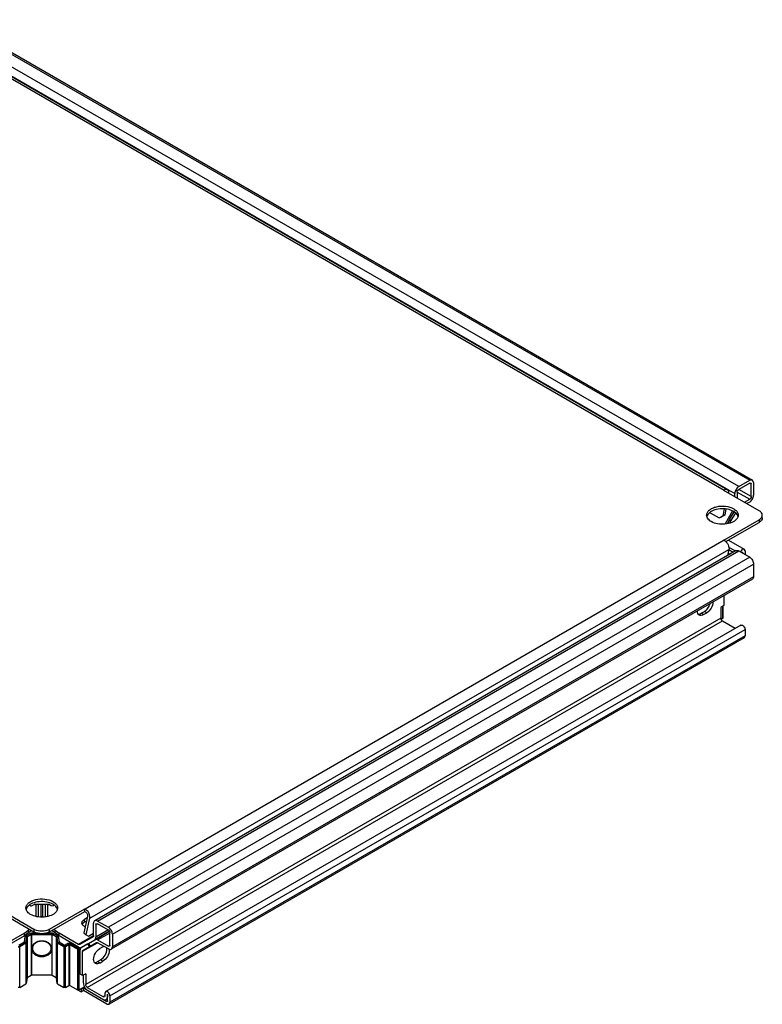
# Model space of a CAD drawing. Units: millimetres. Extents: x 175 to 897, y 115 to 1380.
# Drawn here: x 561 to 897, y 931 to 1376 of the extents above; entities that cross this region are included whole.
import ezdxf

# ---------------------------------------------------------------- set-up
doc = ezdxf.new("R2010")
doc.units = ezdxf.units.MM
doc.header["$LTSCALE"] = 97.252079
doc.layers.add('_1', color=7, linetype='CONTINUOUS')

msp = doc.modelspace()

# ---------------------------------------------------------------- linework, layer by layer
at = {"layer": '_1', "color": 7, "linetype": 'CONTINUOUS'}
for p, q in [((530.41, 1375.55), (890.89, 1167.43)), ((531.66, 1375.67), (892.14, 1167.55)), ((885.94, 1164.57), (525.46, 1372.69)), ((519.94, 1370.55), (879.41, 1163.02)), ((521.44, 1370.7), (880.91, 1163.17)), ((523.69, 1369.63), (884.18, 1161.51)), ((885.94, 1164.57), (890.89, 1167.43)), ((892.14, 1167.55), (890.89, 1167.43)), ((890.89, 1166.2), (891.39, 1166.25)), ((891.39, 1166.25), (891.6, 1165.79)), ((892.66, 1166.41), (892.14, 1167.55)), ((892.66, 1166.41), (892.66, 1160.69)), ((879.41, 1163.02), (879.2, 1162.9)), ((895.11, 1153.71), (879.2, 1162.9)), ((885.24, 1162.12), (885.24, 1159.41)), ((885.24, 1162.12), (890.89, 1158.85)), ((891.6, 1160.08), (885.94, 1163.34)), ((890.89, 1166.2), (885.94, 1163.34)), ((890.89, 1166.2), (891.6, 1165.79)), ((891.6, 1160.08), (891.6, 1165.79)), ((884.18, 1160.02), (884.18, 1161.51)), ((888.55, 1157.5), (890.89, 1158.85)), ((890.89, 1157.63), (889.61, 1156.89)), ((879.3, 1154.49), (878.75, 1151.44)), ((883.12, 1153.67), (879.73, 1147.8)), ((879.79, 1151.76), (880.25, 1154.36)), ((881.83, 1149.68), (883.83, 1153.15)), ((873.02, 1152.79), (877.02, 1150.48)), ((877.02, 1150.48), (878.75, 1151.44)), ((877.02, 1150.48), (878.05, 1150.8)), ((879.79, 1151.76), (878.05, 1150.8)), ((878.75, 1151.44), (879.79, 1151.76)), ((879.2, 1140.44), (895.11, 1149.63)), ((880.79, 1147.9), (881.82, 1149.68)), ((881.58, 1149.25), (880.8, 1147.9)), ((882.33, 1148.82), (881.58, 1149.25)), ((881.82, 1149.68), (882.58, 1149.25)), ((881.86, 1148), (882.33, 1148.82)), ((882.58, 1149.25), (884.63, 1152.8)), ((895.11, 1149.63), (895.11, 1148.4)), ((896.58, 1150.44), (896.58, 1151.67)), ((880.03, 1139.7), (895.11, 1148.4)), ((879.41, 1140.32), (590.66, 973.61)), ((879.2, 1140.44), (879.41, 1140.32)), ((881.31, 1140.43), (888.44, 1136.32)), ((592.72, 969.42), (881.48, 1136.13)), ((884.7, 1135.63), (594.92, 968.33)), ((596.17, 968.2), (885.95, 1135.5)), ((881.48, 1136.13), (880.87, 1133.42)), ((881.36, 1137.25), (884.43, 1135.48)), ((883.38, 1134.87), (881.41, 1136.01)), ((885.95, 1135.5), (890.9, 1132.65)), ((888.44, 1136.32), (887.64, 1136.24)), ((888.77, 1135.58), (888.44, 1136.32)), ((888.77, 1135.58), (888.77, 1133.87)), ((890.9, 1132.65), (601.12, 965.35)), ((881.12, 1134.54), (881.97, 1134.05)), ((887.57, 1134.89), (887.57, 1134.56)), ((887.64, 1135.01), (887.71, 1134.97)), ((887.71, 1134.48), (887.71, 1134.97)), ((602.89, 962.28), (892.66, 1129.58)), ((892.66, 1129.58), (892.66, 1123.87)), ((892.14, 1122.72), (602.37, 955.42)), ((892.66, 1123.87), (602.89, 956.57)), ((879.23, 1115.27), (879.23, 1110.8)), ((879.23, 1110.8), (877.81, 1109.99)), ((877.81, 1109.99), (877.81, 1105.1)), ((878.66, 1110.48), (878.66, 1104.92)), ((878.81, 1110.56), (878.81, 1105.13)), ((877.81, 1105.1), (590.87, 939.43)), ((868.97, 1107.33), (870.39, 1108.15)), ((870.04, 1106.72), (868.97, 1107.33)), ((870.04, 1106.72), (871.45, 1107.54)), ((870.39, 1108.15), (871.45, 1107.54)), ((878.66, 1104.92), (877.98, 1104.53)), ((591.58, 938.21), (878.52, 1103.87)), ((886.84, 1102.02), (599.9, 936.36)), ((601.83, 934.32), (888.77, 1099.99)), ((878.52, 1103.87), (884.28, 1100.55)), ((886.84, 1102.02), (887.64, 1101.94)), ((888.77, 1099.99), (888.77, 1097.13)), ((888.36, 1096.21), (601.42, 930.55)), ((888.77, 1097.13), (601.83, 931.46)), ((888.77, 1097.13), (888.36, 1096.21)), ((566.69, 975.19), (567.57, 975.7)), ((574.43, 975.7), (567.57, 975.7)), ((567.91, 975.7), (568.45, 975.39)), ((568.45, 970.43), (568.45, 975.39)), ((569.52, 970.12), (569.52, 975.7)), ((570.58, 975.7), (570.58, 970.06)), ((571.43, 970.14), (571.43, 975.7)), ((572.49, 975.7), (572.49, 970.24)), ((573.55, 975.39), (574.09, 975.7)), ((573.55, 975.39), (573.55, 970.35)), ((574.43, 975.7), (575.31, 975.19)), ((575.31, 975.19), (576.11, 975.11)), ((576.47, 975.31), (576.36, 975.25)), ((551.56, 973.73), (567.47, 964.54)), ((551.56, 972.5), (567.47, 963.32)), ((574.54, 964.54), (590.45, 973.73)), ((574.54, 963.32), (590.45, 972.5)), ((590.45, 972.5), (590.45, 973.73)), ((590.66, 973.61), (590.45, 973.73)), ((590.45, 972.5), (590.66, 972.38)), ((571.43, 970.16), (570.58, 970.16)), ((591.69, 970.29), (590, 962.79)), ((591.54, 969.61), (590.34, 968.92)), ((590.34, 967.69), (590.34, 968.92)), ((591.22, 968.2), (590.34, 967.69)), ((591.03, 961.92), (592.72, 969.42)), ((594.41, 961.51), (594.41, 967.18)), ((595.47, 966.57), (595.67, 967.03)), ((595.47, 966.57), (596.17, 966.98)), ((595.47, 966.57), (595.47, 960.9)), ((595.67, 967.03), (596.17, 966.98)), ((596.17, 968.2), (601.12, 965.35)), ((601.12, 964.12), (596.17, 966.98)), ((563.15, 962.69), (554.35, 957.61)), ((563.15, 962.69), (564.92, 964.12)), ((564.92, 962.9), (563.15, 961.47)), ((563.15, 961.47), (563.15, 962.69)), ((563.88, 961.58), (565.67, 962.61)), ((564.25, 961.12), (563.88, 961.58)), ((564.25, 961.12), (566.04, 962.15)), ((566.25, 962.03), (564.46, 961)), ((564.92, 964.12), (565.5, 964.46)), ((564.92, 964.12), (564.92, 962.9)), ((566.56, 963.84), (564.92, 962.9)), ((565.67, 962.61), (566.04, 962.15)), ((566.25, 962.03), (566.25, 943.66)), ((566.46, 962.25), (566.46, 962.8)), ((566.46, 962.8), (569.24, 962.8)), ((575.54, 962.25), (566.46, 962.25)), ((566.46, 943.71), (566.46, 962.08)), ((566.46, 962.08), (575.54, 962.08)), ((567.47, 964.54), (567.47, 963.32)), ((572.77, 962.8), (575.54, 962.8)), ((574.54, 963.32), (574.54, 964.54)), ((577.08, 962.9), (575.44, 963.84)), ((575.54, 962.8), (575.54, 962.25)), ((575.54, 962.08), (575.54, 943.71)), ((575.75, 943.66), (575.75, 962.03)), ((577.54, 961), (575.75, 962.03)), ((575.97, 962.15), (576.33, 962.61)), ((575.97, 962.15), (577.75, 961.12)), ((576.33, 962.61), (578.12, 961.58)), ((576.5, 964.46), (577.08, 964.12)), ((577.08, 962.9), (577.08, 964.12)), ((577.08, 964.12), (578.85, 962.69)), ((578.85, 961.47), (577.08, 962.9)), ((578.12, 961.58), (577.75, 961.12)), ((578.85, 961.47), (578.85, 962.69)), ((587.65, 957.61), (578.85, 962.69)), ((594.41, 961.51), (587.65, 957.61)), ((590, 962.79), (591.03, 961.92)), ((591.03, 961.92), (592.12, 961.33)), ((592.12, 961.33), (594.41, 962.65)), ((594.95, 959.75), (601.62, 963.6)), ((601.62, 963.59), (594.95, 959.74)), ((601.11, 964.15), (595.47, 960.9)), ((596.2, 959.62), (601.84, 962.88)), ((601.83, 957.18), (601.83, 962.9)), ((602.89, 962.28), (602.89, 956.57)), ((563.15, 961.47), (554.35, 956.39)), ((560.68, 957.28), (563.19, 958.73)), ((560.68, 956.61), (563.69, 958.35)), ((563.85, 958.2), (561.03, 956.57)), ((563.19, 958.73), (563.56, 961.18)), ((563.69, 958.35), (563.19, 958.73)), ((563.56, 961.18), (564.08, 960.91)), ((564.08, 960.91), (563.69, 958.35)), ((563.85, 958.2), (563.85, 939.83)), ((564, 958.38), (564.38, 960.89)), ((564, 940.01), (564, 958.38)), ((564.38, 960.89), (564.38, 942.52)), ((564.46, 942.63), (564.46, 961)), ((577.54, 961), (577.54, 942.63)), ((577.62, 942.52), (577.62, 960.89)), ((577.62, 960.89), (578.01, 958.38)), ((577.92, 960.91), (578.44, 961.18)), ((578.31, 958.35), (577.92, 960.91)), ((578.01, 958.38), (578.01, 940.01)), ((578.15, 939.83), (578.15, 958.2)), ((580.97, 956.57), (578.15, 958.2)), ((578.31, 958.35), (578.81, 958.73)), ((578.31, 958.35), (581.32, 956.61)), ((578.44, 961.18), (578.81, 958.73)), ((578.81, 958.73), (581.32, 957.28)), ((587.65, 956.39), (578.85, 961.47)), ((581.32, 957.28), (582.65, 958.05)), ((581.32, 956.61), (583.02, 957.59)), ((581.32, 956.61), (581.32, 957.28)), ((583.23, 957.47), (581.68, 956.57)), ((582.65, 958.05), (583.02, 957.59)), ((583.23, 957.47), (583.23, 939.1)), ((583.66, 939.1), (583.66, 957.47)), ((587.19, 955.43), (583.66, 957.47)), ((583.87, 957.59), (584.24, 958.05)), ((583.87, 957.59), (587.55, 955.47)), ((584.24, 958.05), (587.55, 956.14)), ((594.2, 961.05), (588.15, 957.56)), ((588.9, 956.26), (592.05, 958.08)), ((591.81, 957.93), (588.91, 956.26)), ((589.46, 954.5), (596.2, 958.39)), ((592.56, 956.63), (591.81, 957.93)), ((592.05, 958.08), (592.81, 956.77)), ((592.06, 958.07), (594.95, 959.74)), ((592.81, 956.77), (595.7, 958.44)), ((596.2, 959.62), (601.12, 956.77)), ((601.12, 955.55), (596.2, 958.39)), ((601.83, 957.18), (601.12, 956.77)), ((601.83, 957.18), (601.62, 956.72)), ((561.03, 938.2), (561.03, 956.57)), ((580.97, 956.57), (580.97, 938.2)), ((581.68, 938.2), (581.68, 956.57)), ((587.19, 955.43), (587.19, 937.05)), ((587.55, 956.14), (587.84, 956.31)), ((587.55, 955.47), (588.91, 956.25)), ((587.55, 955.47), (587.55, 956.14)), ((588.54, 955.8), (587.9, 955.43)), ((587.9, 937.05), (587.9, 955.43)), ((588.4, 944.12), (588.4, 955.11)), ((589.46, 943.51), (589.46, 954.5)), ((589.66, 954.96), (592.56, 956.63)), ((592.56, 956.63), (592.81, 956.77)), ((598.65, 956.57), (597.23, 955.75)), ((601.62, 956.72), (601.12, 956.77)), ((596.17, 949.83), (597.59, 950.65)), ((597.23, 949.22), (596.17, 949.83)), ((597.23, 949.22), (598.65, 950.04)), ((597.59, 950.65), (598.65, 950.04)), ((575.54, 943.71), (566.46, 943.71)), ((589.46, 943.51), (588.4, 944.12)), ((590.87, 944.32), (589.46, 943.51)), ((589.81, 940.04), (589.81, 943.71)), ((590.87, 944.32), (590.87, 939.43)), ((561.03, 938.2), (563.85, 939.83)), ((564.38, 942.52), (564, 940.01)), ((564.46, 942.63), (566.25, 943.66)), ((575.75, 943.66), (577.54, 942.63)), ((578.01, 940.01), (577.62, 942.52)), ((578.15, 939.83), (580.97, 938.2)), ((581.68, 938.2), (583.23, 939.1)), ((583.66, 939.1), (588.75, 936.16)), ((590.28, 938.43), (587.9, 937.05)), ((588.61, 937.46), (588.75, 937.38)), ((588.75, 937.38), (589.81, 937.99)), ((588.75, 937.38), (588.75, 936.16)), ((588.75, 936.16), (589.81, 936.77)), ((589.81, 936.77), (589.81, 937.99)), ((589.81, 937.99), (600.42, 931.87)), ((600.42, 930.65), (589.81, 936.77)), ((591.58, 938.21), (598.86, 934)), ((599.9, 936.36), (599.57, 935.63)), ((599.57, 935.63), (599.57, 934.41)), ((600.7, 936.28), (599.9, 936.36)), ((600.63, 935.01), (600.7, 935.05)), ((600.63, 935.01), (600.63, 933.8)), ((600.77, 932.07), (600.77, 934.93)), ((599.57, 934.41), (598.86, 934)), ((599.36, 933.95), (598.86, 934)), ((599.57, 934.41), (599.36, 933.95)), ((600.77, 933.03), (600.11, 932.65)), ((600.77, 932.07), (600.42, 931.87)), ((600.42, 930.65), (601.42, 930.55)), ((600.77, 933.88), (600.63, 933.8)), ((601.42, 930.55), (601.83, 931.46)), ((601.83, 934.32), (601.83, 931.46))]:
    msp.add_line(p, q, dxfattribs=at)
for centre, radius, start, end in [((883.06, 1150.37), 2.69, 17.9151, 22.1339), ((575.47, 972.79), 2.69, 17.9151, 22.1339), ((590.63, 966.03), 1.47, 159.2305, 164.7013), ((590.74, 965.99), 1.58, 153.7327, 159.2201), ((569.93, 968.82), 4.93, 240.0365, 243.5244), ((572.07, 968.82), 4.93, 296.4756, 299.9639), ((592.32, 969.09), 3.96, 240.0411, 243.7509)]:
    msp.add_arc(centre, radius, start, end, dxfattribs=at)
for points, knots in [([(880.91, 1163.17), (880.81, 1163.22), (880.32, 1163.4), (879.76, 1163.22), (879.41, 1163.02)], [0, 0, 0, 0, 0.220874, 1, 1, 1, 1]), ([(881.53, 1161.66), (881.54, 1161.97), (881.5, 1162.55), (881.13, 1163.04), (880.91, 1163.17)], [0, 0, 0, 0, 0.555312, 1, 1, 1, 1]), ([(885.94, 1164.57), (885.42, 1164.27), (884.59, 1163.31), (884.18, 1162.11), (884.18, 1161.51)], [0, 0, 0, 0, 0.499998, 1, 1, 1, 1]), ([(885.24, 1162.12), (885.24, 1162.24), (885.32, 1162.71), (885.63, 1163.16), (885.94, 1163.34)], [0, 0, 0, 0, 0.240721, 1, 1, 1, 1]), ([(890.89, 1157.63), (891.42, 1157.93), (892.25, 1158.89), (892.66, 1160.09), (892.66, 1160.69)], [0, 0, 0, 0, 0.499998, 1, 1, 1, 1]), ([(891.6, 1160.08), (891.6, 1159.96), (891.52, 1159.49), (891.21, 1159.04), (890.89, 1158.85)], [0, 0, 0, 0, 0.240721, 1, 1, 1, 1]), ([(871.44, 1151.67), (871.44, 1152.08), (871.69, 1152.97), (872.66, 1154.08), (874.1, 1154.96), (876.55, 1155.77), (879.9, 1155.94), (882.54, 1155.23), (883.65, 1154.59)], [0, 0, 0, 0, 0.087138, 0.186845, 0.30452, 0.438654, 0.730092, 1, 1, 1, 1]), ([(883.65, 1153.36), (882.78, 1153.87), (880.73, 1154.53), (877.53, 1154.67), (874.53, 1154.02), (872.82, 1152.99), (872.24, 1152.34)], [0, 0, 0, 0, 0.248579, 0.522797, 0.784064, 1, 1, 1, 1]), ([(885.55, 1151.39), (885.47, 1151.58), (885.03, 1152.4), (884.27, 1153), (883.65, 1153.36)], [0, 0, 0, 0, 0.223433, 1, 1, 1, 1]), ([(884.5, 1153.99), (884.87, 1153.68), (885.48, 1153), (885.74, 1152.09), (885.74, 1151.67)], [0, 0, 0, 0, 0.534715, 1, 1, 1, 1]), ([(896.58, 1151.67), (896.58, 1152.06), (896.24, 1152.93), (895.53, 1153.47), (895.11, 1153.71)], [0, 0, 0, 0, 0.449163, 1, 1, 1, 1]), ([(872.24, 1152.34), (872.14, 1152.23), (871.8, 1151.81), (871.57, 1151.31), (871.49, 1150.92)], [0, 0, 0, 0, 0.268081, 1, 1, 1, 1]), ([(873.54, 1148.75), (873.31, 1148.88), (872.54, 1149.38), (871.88, 1150.11), (871.63, 1150.72)], [0, 0, 0, 0, 0.281297, 1, 1, 1, 1]), ([(884.97, 1149.81), (884.4, 1149.15), (882.68, 1148.11), (879.68, 1147.45), (876.47, 1147.58), (874.41, 1148.25), (873.54, 1148.75)], [0, 0, 0, 0, 0.215333, 0.476516, 0.75107, 1, 1, 1, 1]), ([(885.74, 1151.67), (885.74, 1151.51), (885.67, 1150.83), (885.31, 1150.2), (884.97, 1149.81)], [0, 0, 0, 0, 0.237308, 1, 1, 1, 1]), ([(895.11, 1149.63), (895.25, 1149.71), (895.72, 1150.01), (896.14, 1150.42), (896.33, 1150.78)], [0, 0, 0, 0, 0.276065, 1, 1, 1, 1]), ([(896.58, 1150.44), (896.58, 1150.06), (896.24, 1149.19), (895.53, 1148.64), (895.11, 1148.4)], [0, 0, 0, 0, 0.449164, 1, 1, 1, 1]), ([(880.81, 1138.91), (880.95, 1138.68), (881.4, 1137.83), (881.63, 1136.81), (881.48, 1136.13)], [0, 0, 0, 0, 0.278243, 1, 1, 1, 1]), ([(884.7, 1135.63), (884.86, 1135.72), (885.33, 1135.79), (885.74, 1135.62), (885.95, 1135.5)], [0, 0, 0, 0, 0.449168, 1, 1, 1, 1]), ([(887.64, 1136.24), (887.54, 1136.18), (887.13, 1135.87), (886.82, 1135.42), (886.68, 1135.05)], [0, 0, 0, 0, 0.229049, 1, 1, 1, 1]), ([(887.64, 1135.01), (887.65, 1135.02), (887.67, 1135.02), (887.69, 1135.02), (887.69, 1135.02)], [0, 0, 0, 0, 0.538074, 1, 1, 1, 1]), ([(887.69, 1135.02), (887.7, 1135.02), (887.71, 1134.99), (887.7, 1134.96), (887.69, 1134.95)], [0, 0, 0, 0, 0.331519, 1, 1, 1, 1]), ([(890.9, 1132.65), (891.42, 1132.34), (892.25, 1131.39), (892.66, 1130.19), (892.66, 1129.58)], [0, 0, 0, 0, 0.499999, 1, 1, 1, 1]), ([(892.66, 1123.87), (892.66, 1123.63), (892.6, 1123.19), (892.31, 1122.82), (892.14, 1122.72)], [0, 0, 0, 0, 0.550834, 1, 1, 1, 1]), ([(870.39, 1108.15), (871, 1108.5), (872.07, 1109.56), (872.75, 1110.88), (872.98, 1111.6)], [0, 0, 0, 0, 0.48016, 1, 1, 1, 1]), ([(874.28, 1112.44), (874.28, 1111.47), (873.62, 1109.55), (872.29, 1108.02), (871.45, 1107.54)], [0, 0, 0, 0, 0.500002, 1, 1, 1, 1]), ([(868.04, 1106.52), (867.77, 1106.68), (867.3, 1107.26), (867.21, 1107.97), (867.21, 1108.35)], [0, 0, 0, 0, 0.449165, 1, 1, 1, 1]), ([(867.6, 1106.95), (867.71, 1106.94), (868.19, 1106.96), (868.65, 1107.15), (868.97, 1107.33)], [0, 0, 0, 0, 0.225076, 1, 1, 1, 1]), ([(870.04, 1106.72), (869.7, 1106.53), (869.04, 1106.26), (868.31, 1106.37), (868.04, 1106.52)], [0, 0, 0, 0, 0.550833, 1, 1, 1, 1]), ([(877.81, 1105.1), (877.81, 1105.04), (877.84, 1104.77), (877.94, 1104.52), (878.05, 1104.35)], [0, 0, 0, 0, 0.228591, 1, 1, 1, 1]), ([(878.05, 1104.35), (878.08, 1104.3), (878.21, 1104.11), (878.38, 1103.95), (878.52, 1103.87)], [0, 0, 0, 0, 0.267317, 1, 1, 1, 1]), ([(878.81, 1105.13), (878.81, 1105.09), (878.77, 1105), (878.7, 1104.95), (878.66, 1104.92)], [0, 0, 0, 0, 0.449164, 1, 1, 1, 1]), ([(887.64, 1101.94), (887.98, 1101.75), (888.51, 1101.14), (888.77, 1100.37), (888.77, 1099.99)], [0, 0, 0, 0, 0.499999, 1, 1, 1, 1]), ([(563.85, 974.08), (563.85, 974.5), (564.1, 975.39), (565.07, 976.49), (566.51, 977.37), (568.96, 978.19), (572.31, 978.36), (574.95, 977.64), (576.06, 977)], [0, 0, 0, 0, 0.087138, 0.186845, 0.30452, 0.438654, 0.730092, 1, 1, 1, 1]), ([(576.06, 975.78), (575.19, 976.28), (573.14, 976.95), (569.94, 977.08), (566.94, 976.43), (565.23, 975.4), (564.65, 974.75)], [0, 0, 0, 0, 0.248579, 0.522797, 0.784064, 1, 1, 1, 1]), ([(565.89, 975.11), (565.94, 975.08), (566.21, 974.98), (566.5, 975.08), (566.69, 975.19)], [0, 0, 0, 0, 0.220839, 1, 1, 1, 1]), ([(568.35, 975.75), (568.36, 975.73), (568.43, 975.62), (568.45, 975.48), (568.45, 975.39)], [0, 0, 0, 0, 0.223965, 1, 1, 1, 1]), ([(577.96, 973.8), (577.88, 973.99), (577.44, 974.81), (576.68, 975.42), (576.06, 975.78)], [0, 0, 0, 0, 0.223433, 1, 1, 1, 1]), ([(576.11, 975.11), (576.2, 975.16), (576.3, 975.26), (576.36, 975.39), (576.37, 975.42)], [0, 0, 0, 0, 0.731185, 1, 1, 1, 1]), ([(576.91, 976.41), (577.28, 976.1), (577.89, 975.41), (578.15, 974.5), (578.15, 974.08)], [0, 0, 0, 0, 0.534715, 1, 1, 1, 1]), ([(564.65, 974.75), (564.55, 974.64), (564.21, 974.22), (563.98, 973.72), (563.9, 973.33)], [0, 0, 0, 0, 0.268081, 1, 1, 1, 1]), ([(565.95, 971.16), (565.72, 971.29), (564.95, 971.8), (564.29, 972.52), (564.04, 973.14)], [0, 0, 0, 0, 0.281297, 1, 1, 1, 1]), ([(577.38, 972.22), (576.81, 971.56), (575.09, 970.52), (572.09, 969.86), (568.88, 969.99), (566.82, 970.66), (565.95, 971.16)], [0, 0, 0, 0, 0.215333, 0.476516, 0.75107, 1, 1, 1, 1]), ([(578.15, 974.08), (578.15, 973.92), (578.08, 973.24), (577.72, 972.61), (577.38, 972.22)], [0, 0, 0, 0, 0.237308, 1, 1, 1, 1]), ([(590.66, 972.38), (591.02, 972.18), (591.55, 971.51), (591.78, 970.67), (591.69, 970.29)], [0, 0, 0, 0, 0.516902, 1, 1, 1, 1]), ([(592.72, 969.42), (592.87, 970.07), (592.55, 971.57), (591.71, 972.78), (591.13, 973.27)], [0, 0, 0, 0, 0.470486, 1, 1, 1, 1]), ([(589.17, 967.29), (589.17, 967.37), (589.2, 967.73), (589.38, 968.07), (589.56, 968.28)], [0, 0, 0, 0, 0.238433, 1, 1, 1, 1]), ([(590.34, 965.65), (590.01, 965.84), (589.44, 966.28), (589.17, 966.97), (589.17, 967.29)], [0, 0, 0, 0, 0.550837, 1, 1, 1, 1]), ([(590.34, 967.69), (590.25, 967.64), (589.92, 967.43), (589.62, 967.16), (589.46, 966.92)], [0, 0, 0, 0, 0.271665, 1, 1, 1, 1]), ([(589.56, 968.28), (589.61, 968.34), (589.84, 968.59), (590.12, 968.79), (590.34, 968.92)], [0, 0, 0, 0, 0.232928, 1, 1, 1, 1]), ([(594.92, 968.33), (594.76, 968.23), (594.46, 967.87), (594.41, 967.42), (594.41, 967.18)], [0, 0, 0, 0, 0.449166, 1, 1, 1, 1]), ([(596.17, 968.2), (595.97, 968.32), (595.55, 968.5), (595.09, 968.43), (594.92, 968.33)], [0, 0, 0, 0, 0.550833, 1, 1, 1, 1]), ([(563.56, 961.18), (563.57, 961.26), (563.66, 961.42), (563.8, 961.53), (563.88, 961.58)], [0, 0, 0, 0, 0.452654, 1, 1, 1, 1]), ([(565.67, 962.61), (565.72, 962.64), (565.97, 962.76), (566.25, 962.8), (566.46, 962.8)], [0, 0, 0, 0, 0.229114, 1, 1, 1, 1]), ([(566.46, 962.25), (566.42, 962.25), (566.27, 962.25), (566.13, 962.21), (566.04, 962.15)], [0, 0, 0, 0, 0.267144, 1, 1, 1, 1]), ([(566.25, 962.03), (566.26, 962.04), (566.33, 962.07), (566.4, 962.08), (566.46, 962.08)], [0, 0, 0, 0, 0.229114, 1, 1, 1, 1]), ([(574.54, 963.32), (573.49, 962.71), (571, 962.23), (568.52, 962.71), (567.47, 963.32)], [0, 0, 0, 0, 0.5, 1, 1, 1, 1]), ([(567.73, 964.4), (568.73, 963.9), (571, 963.49), (573.27, 963.9), (574.27, 964.4)], [0, 0, 0, 0, 0.5, 1, 1, 1, 1]), ([(575.54, 962.8), (575.62, 962.8), (575.89, 962.78), (576.16, 962.71), (576.33, 962.61)], [0, 0, 0, 0, 0.267144, 1, 1, 1, 1]), ([(575.97, 962.15), (575.94, 962.17), (575.8, 962.23), (575.66, 962.25), (575.54, 962.25)], [0, 0, 0, 0, 0.229115, 1, 1, 1, 1]), ([(575.54, 962.08), (575.56, 962.08), (575.64, 962.08), (575.71, 962.06), (575.75, 962.03)], [0, 0, 0, 0, 0.267144, 1, 1, 1, 1]), ([(578.12, 961.58), (578.2, 961.53), (578.34, 961.42), (578.43, 961.26), (578.44, 961.18)], [0, 0, 0, 0, 0.547347, 1, 1, 1, 1]), ([(594.41, 961.51), (594.41, 961.46), (594.4, 961.29), (594.3, 961.11), (594.2, 961.05)], [0, 0, 0, 0, 0.295505, 1, 1, 1, 1]), ([(602.89, 962.28), (602.89, 962.89), (602.48, 964.09), (601.65, 965.04), (601.12, 965.35)], [0, 0, 0, 0, 0.500001, 1, 1, 1, 1]), ([(601.12, 964.12), (601.33, 964), (601.67, 963.62), (601.83, 963.14), (601.83, 962.9)], [0, 0, 0, 0, 0.499999, 1, 1, 1, 1]), ([(563.85, 958.2), (563.87, 958.21), (563.94, 958.25), (563.99, 958.32), (564, 958.38)], [0, 0, 0, 0, 0.290546, 1, 1, 1, 1]), ([(564.25, 961.12), (564.23, 961.11), (564.15, 961.06), (564.09, 960.97), (564.08, 960.91)], [0, 0, 0, 0, 0.290546, 1, 1, 1, 1]), ([(564.38, 960.89), (564.38, 960.9), (564.39, 960.95), (564.43, 960.98), (564.46, 961)], [0, 0, 0, 0, 0.220607, 1, 1, 1, 1]), ([(566.5, 955.63), (566.5, 955.87), (566.56, 956.36), (566.91, 957.3), (567.79, 958.34), (569.28, 959.12), (571, 959.4), (572.73, 959.12), (574.21, 958.34), (575.09, 957.3), (575.44, 956.36), (575.5, 955.87), (575.5, 955.63)], [0, 0, 0, 0, 0.056359, 0.11376, 0.233994, 0.363812, 0.499999, 0.636185, 0.766002, 0.886238, 0.94364, 1, 1, 1, 1]), ([(566.9, 955.86), (566.9, 956.08), (566.96, 956.53), (567.28, 957.38), (568.07, 958.33), (569.43, 959.04), (571, 959.29), (572.57, 959.04), (573.93, 958.33), (574.73, 957.38), (575.05, 956.53), (575.1, 956.08), (575.1, 955.86)], [0, 0, 0, 0, 0.056359, 0.11376, 0.233995, 0.363813, 0.5, 0.636188, 0.766006, 0.88624, 0.943641, 1, 1, 1, 1]), ([(577.54, 961), (577.55, 960.99), (577.59, 960.97), (577.62, 960.93), (577.62, 960.89)], [0, 0, 0, 0, 0.290546, 1, 1, 1, 1]), ([(577.92, 960.91), (577.92, 960.93), (577.89, 961.02), (577.81, 961.09), (577.75, 961.12)], [0, 0, 0, 0, 0.220607, 1, 1, 1, 1]), ([(578.01, 958.38), (578.01, 958.36), (578.03, 958.28), (578.1, 958.23), (578.15, 958.2)], [0, 0, 0, 0, 0.220607, 1, 1, 1, 1]), ([(582.65, 958.05), (582.77, 958.11), (583.03, 958.21), (583.45, 958.25), (583.86, 958.21), (584.13, 958.11), (584.24, 958.05)], [0, 0, 0, 0, 0.23724, 0.499999, 0.762759, 1, 1, 1, 1]), ([(583.87, 957.59), (583.74, 957.66), (583.45, 957.72), (583.15, 957.66), (583.02, 957.59)], [0, 0, 0, 0, 0.500001, 1, 1, 1, 1]), ([(583.23, 957.47), (583.3, 957.5), (583.45, 957.53), (583.6, 957.5), (583.66, 957.47)], [0, 0, 0, 0, 0.499999, 1, 1, 1, 1]), ([(588.15, 957.56), (588.12, 957.54), (587.95, 957.48), (587.77, 957.54), (587.65, 957.61)], [0, 0, 0, 0, 0.220912, 1, 1, 1, 1]), ([(594.93, 959.73), (595.1, 959.83), (595.41, 960.2), (595.47, 960.65), (595.47, 960.9)], [0, 0, 0, 0, 0.44948, 1, 1, 1, 1]), ([(596.2, 959.62), (595.99, 959.74), (595.57, 959.91), (595.1, 959.83), (594.93, 959.73)], [0, 0, 0, 0, 0.550578, 1, 1, 1, 1]), ([(595.7, 958.44), (595.73, 958.46), (595.9, 958.52), (596.08, 958.46), (596.2, 958.39)], [0, 0, 0, 0, 0.220912, 1, 1, 1, 1]), ([(560.32, 956.57), (560.43, 956.51), (560.68, 956.46), (560.93, 956.51), (561.03, 956.57)], [0, 0, 0, 0, 0.500001, 1, 1, 1, 1]), ([(575.5, 955.63), (575.5, 955.39), (575.44, 954.9), (575.09, 953.96), (574.21, 952.92), (572.73, 952.14), (571, 951.86), (569.28, 952.14), (567.79, 952.92), (566.91, 953.96), (566.56, 954.9), (566.5, 955.39), (566.5, 955.63)], [0, 0, 0, 0, 0.056359, 0.11376, 0.233994, 0.363812, 0.499999, 0.636185, 0.766002, 0.886238, 0.94364, 1, 1, 1, 1]), ([(575.1, 955.86), (575.1, 955.64), (575.05, 955.2), (574.73, 954.34), (573.93, 953.39), (572.57, 952.68), (571, 952.43), (569.43, 952.68), (568.07, 953.39), (567.28, 954.34), (566.96, 955.2), (566.9, 955.64), (566.9, 955.86)], [0, 0, 0, 0, 0.056359, 0.11376, 0.233995, 0.363813, 0.5, 0.636188, 0.766006, 0.88624, 0.943641, 1, 1, 1, 1]), ([(580.97, 956.57), (581.08, 956.51), (581.32, 956.46), (581.57, 956.51), (581.68, 956.57)], [0, 0, 0, 0, 0.500001, 1, 1, 1, 1]), ([(587.19, 955.43), (587.3, 955.37), (587.55, 955.32), (587.8, 955.37), (587.9, 955.43)], [0, 0, 0, 0, 0.500001, 1, 1, 1, 1]), ([(587.65, 956.39), (587.86, 956.27), (588.27, 956.09), (588.74, 956.16), (588.9, 956.26)], [0, 0, 0, 0, 0.550753, 1, 1, 1, 1]), ([(588.91, 956.26), (588.75, 956.16), (588.45, 955.79), (588.4, 955.35), (588.4, 955.11)], [0, 0, 0, 0, 0.449246, 1, 1, 1, 1]), ([(589.46, 954.5), (589.46, 954.55), (589.47, 954.72), (589.56, 954.9), (589.66, 954.96)], [0, 0, 0, 0, 0.295505, 1, 1, 1, 1]), ([(594.41, 950.85), (594.41, 951.82), (595.07, 953.74), (596.4, 955.27), (597.23, 955.75)], [0, 0, 0, 0, 0.500002, 1, 1, 1, 1]), ([(597.59, 950.65), (598.43, 951.13), (599.75, 952.66), (600.42, 954.58), (600.42, 955.55)], [0, 0, 0, 0, 0.499998, 1, 1, 1, 1]), ([(601.48, 954.94), (601.48, 953.97), (600.81, 952.05), (599.49, 950.52), (598.65, 950.04)], [0, 0, 0, 0, 0.500002, 1, 1, 1, 1]), ([(601.12, 955.55), (601.33, 955.43), (601.74, 955.26), (602.21, 955.33), (602.37, 955.42)], [0, 0, 0, 0, 0.550833, 1, 1, 1, 1]), ([(601.41, 955.62), (601.42, 955.57), (601.46, 955.34), (601.48, 955.11), (601.48, 954.94)], [0, 0, 0, 0, 0.239163, 1, 1, 1, 1]), ([(602.37, 955.42), (602.54, 955.52), (602.83, 955.89), (602.89, 956.33), (602.89, 956.57)], [0, 0, 0, 0, 0.449166, 1, 1, 1, 1]), ([(595.23, 949.02), (594.97, 949.18), (594.5, 949.76), (594.41, 950.47), (594.41, 950.85)], [0, 0, 0, 0, 0.449165, 1, 1, 1, 1]), ([(594.8, 949.45), (594.91, 949.44), (595.39, 949.46), (595.85, 949.65), (596.17, 949.83)], [0, 0, 0, 0, 0.225076, 1, 1, 1, 1]), ([(597.23, 949.22), (596.9, 949.03), (596.24, 948.75), (595.5, 948.87), (595.23, 949.02)], [0, 0, 0, 0, 0.550833, 1, 1, 1, 1]), ([(566.46, 943.71), (566.44, 943.71), (566.37, 943.71), (566.29, 943.69), (566.25, 943.66)], [0, 0, 0, 0, 0.267144, 1, 1, 1, 1]), ([(575.75, 943.66), (575.74, 943.67), (575.67, 943.7), (575.6, 943.71), (575.54, 943.71)], [0, 0, 0, 0, 0.229115, 1, 1, 1, 1]), ([(564, 940.01), (563.99, 939.99), (563.97, 939.91), (563.9, 939.86), (563.85, 939.83)], [0, 0, 0, 0, 0.220607, 1, 1, 1, 1]), ([(564.46, 942.63), (564.45, 942.62), (564.41, 942.6), (564.38, 942.55), (564.38, 942.52)], [0, 0, 0, 0, 0.290546, 1, 1, 1, 1]), ([(577.62, 942.52), (577.62, 942.53), (577.61, 942.58), (577.57, 942.61), (577.54, 942.63)], [0, 0, 0, 0, 0.220607, 1, 1, 1, 1]), ([(578.15, 939.83), (578.13, 939.84), (578.07, 939.88), (578.01, 939.95), (578.01, 940.01)], [0, 0, 0, 0, 0.290546, 1, 1, 1, 1]), ([(589.81, 940.04), (589.81, 939.91), (589.86, 939.35), (590.06, 938.8), (590.26, 938.42)], [0, 0, 0, 0, 0.229379, 1, 1, 1, 1]), ([(591.58, 938.21), (591.37, 938.33), (591.04, 938.71), (590.87, 939.19), (590.87, 939.43)], [0, 0, 0, 0, 0.499999, 1, 1, 1, 1]), ([(561.03, 938.2), (560.93, 938.14), (560.68, 938.09), (560.43, 938.14), (560.32, 938.2)], [0, 0, 0, 0, 0.5, 1, 1, 1, 1]), ([(581.68, 938.2), (581.57, 938.14), (581.32, 938.09), (581.08, 938.14), (580.97, 938.2)], [0, 0, 0, 0, 0.5, 1, 1, 1, 1]), ([(583.66, 939.1), (583.6, 939.13), (583.45, 939.16), (583.3, 939.13), (583.23, 939.1)], [0, 0, 0, 0, 0.500001, 1, 1, 1, 1]), ([(587.9, 937.05), (587.8, 936.99), (587.55, 936.95), (587.3, 936.99), (587.19, 937.05)], [0, 0, 0, 0, 0.5, 1, 1, 1, 1]), ([(590.26, 938.42), (590.35, 938.26), (590.7, 937.7), (591.18, 937.2), (591.61, 936.96)], [0, 0, 0, 0, 0.26696, 1, 1, 1, 1]), ([(600.63, 935.01), (600.63, 935.02), (600.63, 935.04), (600.64, 935.06), (600.65, 935.06)], [0, 0, 0, 0, 0.552612, 1, 1, 1, 1]), ([(600.65, 935.06), (600.65, 935.07), (600.67, 935.06), (600.68, 935.05), (600.68, 935.04)], [0, 0, 0, 0, 0.337804, 1, 1, 1, 1]), ([(601.83, 934.32), (601.83, 934.71), (601.57, 935.47), (601.04, 936.09), (600.7, 936.28)], [0, 0, 0, 0, 0.500001, 1, 1, 1, 1]), ([(598.83, 932.79), (599.04, 932.66), (599.46, 932.49), (599.94, 932.55), (600.11, 932.65)], [0, 0, 0, 0, 0.551107, 1, 1, 1, 1]), ([(600.11, 932.65), (600.28, 932.75), (600.57, 933.11), (600.63, 933.56), (600.63, 933.8)], [0, 0, 0, 0, 0.449206, 1, 1, 1, 1]), ([(600.67, 931.85), (600.61, 931.82), (600.51, 931.82), (600.44, 931.86), (600.42, 931.87)], [0, 0, 0, 0, 0.706092, 1, 1, 1, 1]), ([(600.77, 932.07), (600.77, 932.05), (600.76, 931.96), (600.72, 931.88), (600.67, 931.85)], [0, 0, 0, 0, 0.293911, 1, 1, 1, 1])]:
    msp.add_open_spline(points, degree=3, knots=knots, dxfattribs=at)
for points in [[(883.65, 1154.59), (883.95, 1154.42), (884.24, 1154.22), (884.5, 1153.99)], [(871.63, 1150.72), (871.51, 1151.02), (871.44, 1151.35), (871.44, 1151.67)], [(896.33, 1150.78), (896.48, 1151.05), (896.58, 1151.36), (896.58, 1151.67)], [(879.41, 1140.32), (879.65, 1140.18), (879.87, 1140.01), (880.07, 1139.82)], [(880.07, 1139.82), (880.36, 1139.55), (880.6, 1139.24), (880.81, 1138.91)], [(887.57, 1134.84), (887.58, 1134.9), (887.59, 1134.98), (887.64, 1135.01)], [(565.68, 975.32), (565.73, 975.23), (565.8, 975.16), (565.89, 975.11)], [(576.06, 977), (576.36, 976.83), (576.64, 976.63), (576.91, 976.41)], [(564.04, 973.14), (563.92, 973.44), (563.85, 973.76), (563.85, 974.08)], [(591.13, 973.27), (590.98, 973.4), (590.82, 973.51), (590.66, 973.61)], [(589.46, 966.92), (589.41, 966.85), (589.36, 966.77), (589.32, 966.69)], [(598.65, 956.57), (598.82, 956.67), (599.01, 956.76), (599.2, 956.82)], [(600.42, 955.55), (600.42, 955.75), (600.4, 955.95), (600.36, 956.15)], [(600.7, 935.05), (600.73, 935.04), (600.78, 934.98), (600.75, 934.96)]]:
    msp.add_open_spline(points, degree=3, dxfattribs=at)

doc.saveas('drawing.dxf')
